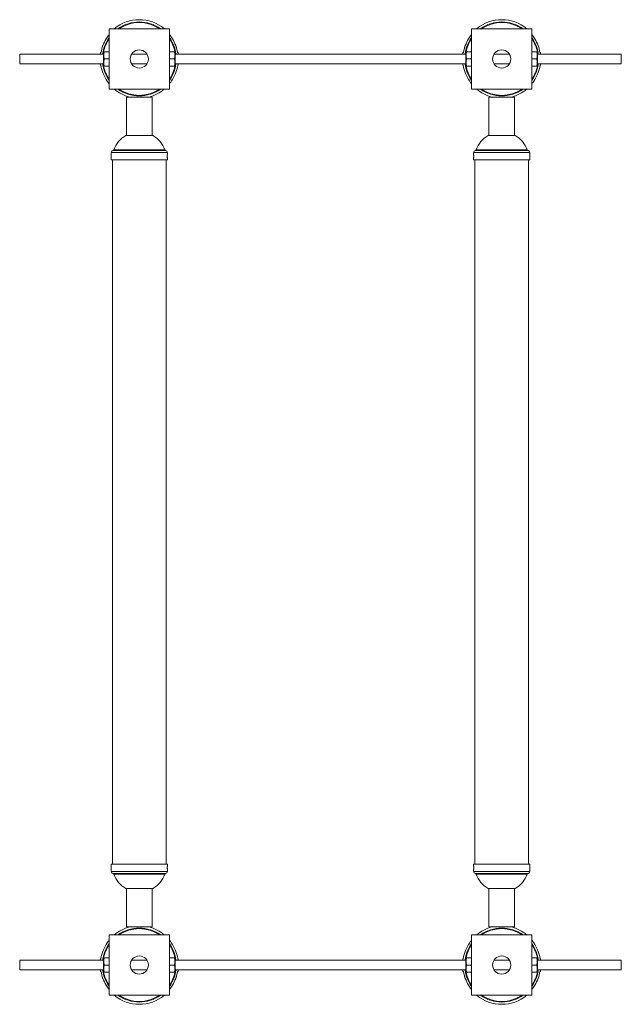
# Paper-space layout '_Bottom' of a CAD drawing. Units: millimetres. Extents: x -498 to 498, y -65 to 1565.
import ezdxf

# ---------------------------------------------------------------- set-up
doc = ezdxf.new("R2010")
doc.units = ezdxf.units.MM

psp = doc.layouts.new('_Bottom')

# ---------------------------------------------------------------- linework, layer by layer
at = {"color": 7, "linetype": 'Continuous', "lineweight": 15}
for p, q in [((-350, 1550), (-250, 1550)), ((-350, 1450), (-350, 1550)), ((-250, 1550), (-250, 1450)), ((250, 1550), (350, 1550)), ((250, 1450), (250, 1550)), ((350, 1550), (350, 1450)), ((-361.5, 1520.1), (-361.5, 1518.5)), ((-361.5, 1520.1), (-361, 1520.1)), ((-239, 1520.1), (-238.5, 1520.1)), ((-238.5, 1518.5), (-238.5, 1520.1)), ((238.5, 1520.1), (238.5, 1518.5)), ((238.5, 1520.1), (239, 1520.1)), ((361, 1520.1), (361.5, 1520.1)), ((361.5, 1518.5), (361.5, 1520.1)), ((-359.3, 1508), (-498, 1508)), ((-498, 1508), (-498, 1492)), ((-363.4, 1510.5), (-364.1, 1510.5)), ((-358.9, 1512), (-359.3, 1511.3)), ((-359.3, 1488.7), (-359.3, 1511.3)), ((-350, 1512), (-357.8, 1512)), ((-350, 1500), (-357.8, 1500)), ((-287.3, 1508), (-312.7, 1508)), ((-242.2, 1512), (-250, 1512)), ((-242.2, 1500), (-250, 1500)), ((-240.7, 1511.3), (-241.1, 1512)), ((-240.7, 1511.3), (-240.7, 1488.7)), ((240.7, 1508), (-240.7, 1508)), ((-236.6, 1510.5), (-235.9, 1510.5)), ((236.6, 1510.5), (235.9, 1510.5)), ((241.1, 1512), (240.7, 1511.3)), ((240.7, 1488.7), (240.7, 1511.3)), ((250, 1512), (242.2, 1512)), ((250, 1500), (242.2, 1500)), ((312.7, 1508), (287.3, 1508)), ((357.8, 1512), (350, 1512)), ((357.8, 1500), (350, 1500)), ((359.3, 1511.3), (358.9, 1512)), ((359.3, 1511.3), (359.3, 1488.7)), ((498, 1508), (359.3, 1508)), ((363.4, 1510.5), (364.1, 1510.5)), ((498, 1508), (498, 1492)), ((-498, 1492), (-359.3, 1492)), ((-364.1, 1489.5), (-363.8, 1489.5)), ((-359.3, 1488.7), (-358.9, 1488)), ((-350, 1488), (-357.8, 1488)), ((-312.7, 1492), (-287.3, 1492)), ((-242.2, 1488), (-250, 1488)), ((-241.1, 1488), (-240.7, 1488.7)), ((-240.7, 1492), (240.7, 1492)), ((-235.9, 1489.5), (-236.2, 1489.5)), ((235.9, 1489.5), (236.2, 1489.5)), ((240.7, 1488.7), (241.1, 1488)), ((250, 1488), (242.2, 1488)), ((287.3, 1492), (312.7, 1492)), ((357.8, 1488), (350, 1488)), ((358.9, 1488), (359.3, 1488.7)), ((359.3, 1492), (498, 1492)), ((364.1, 1489.5), (363.8, 1489.5)), ((-250, 1450), (-350, 1450)), ((-321.2, 1437), (-321.2, 1373.4)), ((-278.9, 1437), (-321.2, 1437)), ((-278.9, 1373.4), (-278.9, 1437)), ((350, 1450), (250, 1450)), ((278.8, 1437), (278.8, 1373.4)), ((321.1, 1437), (278.8, 1437)), ((321.1, 1373.4), (321.1, 1437)), ((-322.5, 1373.4), (-277.5, 1373.4)), ((277.5, 1373.4), (322.5, 1373.4)), ((-346.5, 1345), (-346.5, 1342)), ((-253.6, 1339.2), (-253.6, 1338.3)), ((-253.5, 1342), (-253.5, 1345)), ((253.5, 1345), (253.5, 1342)), ((346.4, 1339.2), (346.4, 1338.3)), ((346.5, 1342), (346.5, 1345)), ((-346.5, 1336), (-346.5, 1333)), ((-253.5, 1333), (-346.5, 1333)), ((-344.5, 1333), (-344.5, 167)), ((-255.5, 167), (-255.5, 1333)), ((-253.5, 1333), (-253.5, 1336)), ((253.5, 1336), (253.5, 1333)), ((346.5, 1333), (253.5, 1333)), ((255.5, 1333), (255.5, 167)), ((344.5, 167), (344.5, 1333)), ((346.5, 1333), (346.5, 1336)), ((-346.5, 167), (-346.5, 164)), ((-346.5, 167), (-253.5, 167)), ((-253.5, 164), (-253.5, 167)), ((253.5, 167), (253.5, 164)), ((253.5, 167), (346.5, 167)), ((346.5, 164), (346.5, 167)), ((-346.5, 158), (-346.5, 155)), ((-346.4, 160.8), (-346.4, 161.7)), ((-253.5, 155), (-253.5, 158)), ((253.5, 158), (253.5, 155)), ((253.6, 160.8), (253.6, 161.7)), ((346.5, 155), (346.5, 158)), ((-277.5, 126.6), (-322.5, 126.6)), ((-321.2, 126.6), (-321.2, 63)), ((-278.9, 63), (-278.9, 126.6)), ((322.5, 126.6), (277.5, 126.6)), ((278.8, 126.6), (278.8, 63)), ((321.1, 63), (321.1, 126.6)), ((-350, -50), (-350, 50)), ((-350, 50), (-250, 50)), ((-278.9, 63), (-321.2, 63)), ((-250, 50), (-250, -50)), ((250, 50), (350, 50)), ((250, -50), (250, 50)), ((321.1, 63), (278.8, 63)), ((350, 50), (350, -50)), ((-359.3, 8), (-498, 8)), ((-498, 8), (-498, -8)), ((-364.1, 10.5), (-363.8, 10.5)), ((-358.9, 12), (-359.3, 11.3)), ((-359.3, -11.3), (-359.3, 11.3)), ((-357.8, 12), (-350, 12)), ((-357.8, 0), (-350, 0)), ((-287.3, 8), (-312.7, 8)), ((-250, 12), (-242.2, 12)), ((-250, 0), (-242.2, 0)), ((-240.7, 11.3), (-241.1, 12)), ((-240.7, 11.3), (-240.7, -11.3)), ((240.7, 8), (-240.7, 8)), ((-235.9, 10.5), (-236.2, 10.5)), ((235.9, 10.5), (236.2, 10.5)), ((241.1, 12), (240.7, 11.3)), ((240.7, -11.3), (240.7, 11.3)), ((242.2, 12), (250, 12)), ((242.2, 0), (250, 0)), ((312.7, 8), (287.3, 8)), ((350, 12), (357.8, 12)), ((350, 0), (357.8, 0)), ((359.3, 11.3), (358.9, 12)), ((359.3, 11.3), (359.3, -11.3)), ((498, 8), (359.3, 8)), ((364.1, 10.5), (363.8, 10.5)), ((498, 8), (498, -8)), ((-498, -8), (-359.3, -8)), ((-363.4, -10.5), (-364.1, -10.5)), ((-359.3, -11.3), (-358.9, -12)), ((-357.8, -12), (-350, -12)), ((-312.7, -8), (-287.3, -8)), ((-250, -12), (-242.2, -12)), ((-241.1, -12), (-240.7, -11.3)), ((-240.7, -8), (240.7, -8)), ((-236.6, -10.5), (-235.9, -10.5)), ((236.6, -10.5), (235.9, -10.5)), ((240.7, -11.3), (241.1, -12)), ((242.2, -12), (250, -12)), ((287.3, -8), (312.7, -8)), ((350, -12), (357.8, -12)), ((358.9, -12), (359.3, -11.3)), ((359.3, -8), (498, -8)), ((363.4, -10.5), (364.1, -10.5)), ((-361.5, -18.5), (-361.5, -20.1)), ((-361, -20.1), (-361.5, -20.1)), ((-238.5, -20.1), (-239, -20.1)), ((-238.5, -20.1), (-238.5, -18.5)), ((238.5, -18.5), (238.5, -20.1)), ((239, -20.1), (238.5, -20.1)), ((361.5, -20.1), (361, -20.1)), ((361.5, -20.1), (361.5, -18.5)), ((-250, -50), (-350, -50)), ((350, -50), (250, -50))]:
    psp.add_line(p, q, dxfattribs=at)
at = {"color": 8, "linetype": 'Continuous', "lineweight": 15}
for p, q in [((-359.3, 1510.8), (-359.7, 1508)), ((-240.3, 1508), (-240.7, 1510.8)), ((240.7, 1510.8), (240.3, 1508)), ((359.7, 1508), (359.3, 1510.8)), ((-359.7, 1492), (-359.3, 1489.2)), ((-240.7, 1489.2), (-240.3, 1492)), ((240.3, 1492), (240.7, 1489.2)), ((359.3, 1489.2), (359.7, 1492)), ((-253.5, 1345), (-346.5, 1345)), ((-256.4, 1348.4), (-343.6, 1348.4)), ((-257.9, 1349.7), (-342.1, 1349.7)), ((346.5, 1345), (253.5, 1345)), ((343.6, 1348.4), (256.4, 1348.4)), ((342.1, 1349.7), (257.9, 1349.7)), ((-346.5, 155), (-253.5, 155)), ((-343.6, 151.6), (-256.4, 151.6)), ((-342.1, 150.3), (-257.9, 150.3)), ((253.5, 155), (346.5, 155)), ((256.4, 151.6), (343.6, 151.6)), ((257.9, 150.3), (342.1, 150.3)), ((-359.3, 10.8), (-359.7, 8)), ((-240.3, 8), (-240.7, 10.8)), ((240.7, 10.8), (240.3, 8)), ((359.7, 8), (359.3, 10.8)), ((-359.7, -8), (-359.3, -10.8)), ((-240.7, -10.8), (-240.3, -8)), ((240.3, -8), (240.7, -10.8)), ((359.3, -10.8), (359.7, -8))]:
    psp.add_line(p, q, dxfattribs=at)
at = {"color": 7, "linetype": 'Continuous', "lineweight": 15}
for centre in [(-300, 1500), (300, 1500), (-300, 0), (300, 0)]:
    psp.add_circle(centre, 15, dxfattribs=at)
for centre, radius, start, end in [((-300, 1500), 65, 50.2849, 129.7151), ((300, 1500), 65, 50.2849, 129.7151), ((-300, 1500), 64.2, 148.9091, 170.5908), ((-300, 1500), 64.2, 9.4092, 31.0909), ((300, 1500), 64.2, 148.9091, 170.5908), ((300, 1500), 64.2, 9.4092, 31.0909), ((-300, 1500), 65, 170.7038, 172.9303), ((-300, 1500), 65, 7.0697, 9.2962), ((300, 1500), 65, 170.7038, 172.9303), ((300, 1500), 65, 7.0697, 9.2962), ((-300, 1500), 65, 187.0697, 189.2962), ((-300, 1500), 64.6, 189.3472, 214.9335), ((-300, 1500), 64.6, 325.0665, 350.6528), ((-300, 1500), 65, 350.7038, 352.9303), ((300, 1500), 65, 187.0697, 189.2962), ((300, 1500), 64.6, 189.3472, 214.9335), ((300, 1500), 64.6, 325.0665, 350.6528), ((300, 1500), 65, 350.7038, 352.9303), ((-300, 1500), 65, 230.2848, 255.75), ((-300, 1500), 65, 284.25, 309.7152), ((300, 1500), 65, 230.2848, 255.75), ((300, 1500), 65, 284.25, 309.7152), ((-300, 1334.8), 44.6, 120.2707, 160.4805), ((-300, 1334.8), 44.6, 19.5195, 59.7293), ((300, 1334.8), 44.6, 120.2707, 160.4805), ((300, 1334.8), 44.6, 19.5195, 59.7293), ((-343, 1345), 3.5, 100, 180), ((-344, 1350.4), 2, 280, 340.4805), ((-256, 1350.4), 2, 199.5195, 260), ((-257, 1345), 3.5, 360, 80), ((257, 1345), 3.5, 100, 180), ((256, 1350.4), 2, 280, 340.4805), ((344, 1350.4), 2, 199.5195, 260), ((343, 1345), 3.5, 360, 80), ((-343, 155), 3.5, 180, 260), ((-344, 149.6), 2, 19.5195, 80), ((-300, 165.2), 44.6, 199.5195, 239.7293), ((-300, 165.2), 44.6, 300.2707, 340.4805), ((-256, 149.6), 2, 100, 160.4805), ((-257, 155), 3.5, 280, 0), ((257, 155), 3.5, 180, 260), ((256, 149.6), 2, 19.5195, 80), ((300, 165.2), 44.6, 199.5195, 239.7293), ((300, 165.2), 44.6, 300.2707, 340.4805), ((344, 149.6), 2, 100, 160.4805), ((343, 155), 3.5, 280, 0), ((-300, 0), 65, 104.25, 129.7151), ((-300, 0), 65, 50.2849, 75.75), ((300, 0), 65, 104.25, 129.7151), ((300, 0), 65, 50.2849, 75.75), ((-300, 0), 64.6, 145.0665, 170.6528), ((-300, 0), 64.6, 9.3472, 34.9335), ((300, 0), 64.6, 145.0665, 170.6528), ((300, 0), 64.6, 9.3472, 34.9335), ((-300, 0), 65, 170.7038, 172.9303), ((-300, 0), 65, 7.0697, 9.2962), ((300, 0), 65, 170.7038, 172.9303), ((300, 0), 65, 7.0697, 9.2962), ((-300, 0), 65, 187.0697, 189.2962), ((-300, 0), 64.2, 189.4092, 211.0909), ((-300, 0), 64.2, 328.9091, 350.5908), ((-300, 0), 65, 350.7038, 352.9303), ((300, 0), 65, 187.0697, 189.2962), ((300, 0), 64.2, 189.4092, 211.0909), ((300, 0), 64.2, 328.9091, 350.5908), ((300, 0), 65, 350.7038, 352.9303), ((-300, 0), 65, 230.2849, 309.7151), ((300, 0), 65, 230.2849, 309.7151)]:
    psp.add_arc(centre, radius, start, end, dxfattribs=at)
at = {"color": 8, "linetype": 'Continuous', "lineweight": 15}
for centre, radius, start, end in [((-300, 1500), 61.2, 54.7552, 125.2448), ((-300, 1500), 60.3, 56.0427, 123.9573), ((300, 1500), 61.2, 54.7552, 125.2448), ((300, 1500), 60.3, 56.0427, 123.9573), ((-300, 1500), 61.2, 144.7549, 172.4916), ((-300, 1500), 60.3, 146.0425, 169.0037), ((-300, 1500), 61.2, 7.5084, 35.2446), ((-300, 1500), 60.3, 10.9972, 33.957), ((300, 1500), 61.2, 144.7549, 172.4916), ((300, 1500), 60.3, 146.0425, 169.0037), ((300, 1500), 61.2, 7.5084, 35.2446), ((300, 1500), 60.3, 10.9972, 33.957), ((-300, 1500), 61.2, 187.5084, 215.2451), ((-300, 1500), 60.3, 190.9963, 213.9575), ((-300, 1500), 61.2, 324.7554, 352.4916), ((-300, 1500), 60.3, 326.043, 349.0028), ((300, 1500), 61.2, 187.5084, 215.2451), ((300, 1500), 60.3, 190.9963, 213.9575), ((300, 1500), 61.2, 324.7554, 352.4916), ((300, 1500), 60.3, 326.043, 349.0028), ((-300, 1500), 61.2, 234.7551, 305.2449), ((-300, 1500), 60.3, 236.0427, 303.9573), ((300, 1500), 61.2, 234.7551, 305.2449), ((300, 1500), 60.3, 236.0427, 303.9573), ((-300, 0), 61.2, 54.7552, 125.2448), ((-300, 0), 60.3, 56.0427, 123.9573), ((300, 0), 61.2, 54.7552, 125.2448), ((300, 0), 60.3, 56.0427, 123.9573), ((-300, 0), 61.2, 144.7552, 172.4916), ((-300, 0), 60.3, 146.0427, 169.0033), ((-300, 0), 61.2, 7.5084, 35.2448), ((-300, 0), 60.3, 10.9967, 33.9573), ((300, 0), 61.2, 144.7552, 172.4916), ((300, 0), 60.3, 146.0427, 169.0033), ((300, 0), 61.2, 7.5084, 35.2448), ((300, 0), 60.3, 10.9967, 33.9573), ((-300, 0), 61.2, 187.5084, 215.2448), ((-300, 0), 60.3, 190.9967, 213.9573), ((-300, 0), 61.2, 324.7552, 352.4916), ((-300, 0), 60.3, 326.0427, 349.0033), ((300, 0), 61.2, 187.5084, 215.2448), ((300, 0), 60.3, 190.9967, 213.9573), ((300, 0), 61.2, 324.7552, 352.4916), ((300, 0), 60.3, 326.0427, 349.0033), ((-300, 0), 61.2, 234.7552, 305.2448), ((-300, 0), 60.3, 236.0427, 303.9573), ((300, 0), 61.2, 234.7552, 305.2448), ((300, 0), 60.3, 236.0427, 303.9573)]:
    psp.add_arc(centre, radius, start, end, dxfattribs=at)
at = {"color": 7, "linetype": 'Continuous', "lineweight": 15}
for points, knots in [([(-355, 1533.2), (-354.3, 1534.4), (-352.7, 1536.8), (-351, 1539.3), (-350.1, 1540.5), (-350, 1540.6)], [0, 0, 0, 0, 0.465586, 0.941911, 1, 1, 1, 1]), ([(-250, 1540.6), (-249.8, 1540.4), (-248.9, 1539.2), (-247.2, 1536.7), (-245.7, 1534.3), (-245, 1533.2)], [0, 0, 0, 0, 0.094808, 0.541872, 1, 1, 1, 1]), ([(245, 1533.2), (245.7, 1534.4), (247.3, 1536.8), (249, 1539.3), (249.9, 1540.5), (250, 1540.6)], [0, 0, 0, 0, 0.465586, 0.941911, 1, 1, 1, 1]), ([(350, 1540.6), (350.2, 1540.4), (351.1, 1539.2), (352.8, 1536.7), (354.3, 1534.3), (355, 1533.2)], [0, 0, 0, 0, 0.094808, 0.541872, 1, 1, 1, 1]), ([(-357.8, 1500), (-358.1, 1501), (-358.4, 1502), (-358.8, 1504), (-358.9, 1505), (-358.9, 1506.5), (-358.9, 1507), (-358.8, 1508), (-358.7, 1508.5), (-358.4, 1510), (-358.1, 1511), (-357.8, 1512)], [0, 0, 0, 0, 0.25, 0.25, 0.5, 0.5, 0.625, 0.625, 0.75, 0.75, 1, 1, 1, 1]), ([(-357.8, 1488), (-358.1, 1489), (-358.4, 1490), (-358.8, 1492), (-358.9, 1493), (-358.9, 1494.5), (-358.9, 1495), (-358.8, 1496), (-358.7, 1496.5), (-358.4, 1498), (-358.1, 1499), (-357.8, 1500)], [0, 0, 0, 0, 0.25, 0.25, 0.5, 0.5, 0.625, 0.625, 0.75, 0.75, 1, 1, 1, 1]), ([(-357.8, 1512), (-358, 1512), (-358.4, 1512), (-358.9, 1512), (-358.8, 1512), (-358.8, 1512)], [0, 0, 0, 0, 0.235083, 0.736769, 1, 1, 1, 1]), ([(-242.2, 1512), (-241.9, 1511), (-241.6, 1510), (-241.2, 1508), (-241.1, 1507), (-241.1, 1505.5), (-241.1, 1505), (-241.2, 1504), (-241.3, 1503.5), (-241.6, 1502), (-241.9, 1501), (-242.2, 1500)], [0, 0, 0, 0, 0.25, 0.25, 0.5, 0.5, 0.625, 0.625, 0.75, 0.75, 1, 1, 1, 1]), ([(-241.2, 1512), (-241.2, 1512), (-241.1, 1512), (-241.6, 1512), (-242, 1512), (-242.2, 1512)], [0, 0, 0, 0, 0.2503621, 0.7649111, 1, 1, 1, 1]), ([(-242.2, 1500), (-241.9, 1499), (-241.6, 1498), (-241.2, 1496), (-241.1, 1495), (-241.1, 1493.5), (-241.1, 1493), (-241.2, 1492), (-241.3, 1491.5), (-241.6, 1490), (-241.9, 1489), (-242.2, 1488)], [0, 0, 0, 0, 0.25, 0.25, 0.5, 0.5, 0.625, 0.625, 0.75, 0.75, 1, 1, 1, 1]), ([(242.2, 1500), (241.9, 1501), (241.6, 1502), (241.2, 1504), (241.1, 1505), (241.1, 1506.5), (241.1, 1507), (241.2, 1508), (241.3, 1508.5), (241.6, 1510), (241.9, 1511), (242.2, 1512)], [0, 0, 0, 0, 0.25, 0.25, 0.5, 0.5, 0.625, 0.625, 0.75, 0.75, 1, 1, 1, 1]), ([(242.2, 1488), (241.9, 1489), (241.6, 1490), (241.2, 1492), (241.1, 1493), (241.1, 1494.5), (241.1, 1495), (241.2, 1496), (241.3, 1496.5), (241.6, 1498), (241.9, 1499), (242.2, 1500)], [0, 0, 0, 0, 0.25, 0.25, 0.5, 0.5, 0.625, 0.625, 0.75, 0.75, 1, 1, 1, 1]), ([(242.2, 1512), (242, 1512), (241.6, 1512), (241.1, 1512), (241.2, 1512), (241.2, 1512)], [0, 0, 0, 0, 0.235083, 0.736769, 1, 1, 1, 1]), ([(357.8, 1512), (358.1, 1511), (358.4, 1510), (358.8, 1508), (358.9, 1507), (358.9, 1505.5), (358.9, 1505), (358.8, 1504), (358.7, 1503.5), (358.4, 1502), (358.1, 1501), (357.8, 1500)], [0, 0, 0, 0, 0.25, 0.25, 0.5, 0.5, 0.625, 0.625, 0.75, 0.75, 1, 1, 1, 1]), ([(358.8, 1512), (358.8, 1512), (358.9, 1512), (358.4, 1512), (358, 1512), (357.8, 1512)], [0, 0, 0, 0, 0.250362, 0.764911, 1, 1, 1, 1]), ([(357.8, 1500), (358.1, 1499), (358.4, 1498), (358.8, 1496), (358.9, 1495), (358.9, 1493.5), (358.9, 1493), (358.8, 1492), (358.7, 1491.5), (358.4, 1490), (358.1, 1489), (357.8, 1488)], [0, 0, 0, 0, 0.25, 0.25, 0.5, 0.5, 0.625, 0.625, 0.75, 0.75, 1, 1, 1, 1]), ([(-358.8, 1488), (-358.8, 1488), (-358.9, 1488), (-358.4, 1488), (-358, 1488), (-357.8, 1488)], [0, 0, 0, 0, 0.250362, 0.764911, 1, 1, 1, 1]), ([(-242.2, 1488), (-242, 1488), (-241.6, 1488), (-241.1, 1488), (-241.2, 1488), (-241.2, 1488)], [0, 0, 0, 0, 0.235083, 0.736769, 1, 1, 1, 1]), ([(241.2, 1488), (241.2, 1488), (241.1, 1488), (241.6, 1488), (242, 1488), (242.2, 1488)], [0, 0, 0, 0, 0.250362, 0.764911, 1, 1, 1, 1]), ([(357.8, 1488), (358, 1488), (358.4, 1488), (358.9, 1488), (358.8, 1488), (358.8, 1488)], [0, 0, 0, 0, 0.235083, 0.736769, 1, 1, 1, 1]), ([(-350, 1458.9), (-350.2, 1459.1), (-351.2, 1460.4), (-352.2, 1461.8), (-353, 1463)], [0, 0, 0, 0, 0.159896, 1, 1, 1, 1]), ([(-247, 1463), (-247.6, 1462.1), (-248.6, 1460.7), (-249.6, 1459.5), (-250, 1458.9)], [0, 0, 0, 0, 0.593786, 1, 1, 1, 1]), ([(250, 1458.9), (249.8, 1459.1), (248.8, 1460.4), (247.8, 1461.8), (247, 1463)], [0, 0, 0, 0, 0.1598958, 1, 1, 1, 1]), ([(353, 1463), (352.4, 1462.1), (351.4, 1460.7), (350.4, 1459.5), (350, 1458.9)], [0, 0, 0, 0, 0.593786, 1, 1, 1, 1]), ([(-346.5, 1342), (-346.5, 1342), (-346.5, 1342), (-346.5, 1341.7), (-346.5, 1341.2), (-346.4, 1340.3), (-346.4, 1339.3), (-346.4, 1338.3), (-346.4, 1337.4), (-346.5, 1336.6), (-346.5, 1336.1), (-346.5, 1336), (-346.5, 1336)], [0, 0, 0, 0, 0.036751, 0.143891, 0.251114, 0.358531, 0.465952, 0.57318, 0.680319, 0.787611, 0.895061, 1, 1, 1, 1]), ([(-346.4, 1338.3), (-346.4, 1338.3), (-346.4, 1338.6), (-346.4, 1338.8), (-346.4, 1339)], [0, 0, 0, 0, 0.036034, 1, 1, 1, 1]), ([(-253.6, 1339), (-253.6, 1339.3), (-253.6, 1340), (-253.6, 1340.9), (-253.5, 1341.6), (-253.5, 1342), (-253.5, 1342), (-253.5, 1342)], [0, 0, 0, 0, 0.214534, 0.429056, 0.64386, 0.858847, 1, 1, 1, 1]), ([(-253.5, 1336), (-253.5, 1336), (-253.5, 1335.9), (-253.5, 1336.1), (-253.5, 1336.6), (-253.6, 1337.4), (-253.6, 1338.2), (-253.6, 1338.8), (-253.6, 1339)], [0, 0, 0, 0, 0.004851, 0.219114, 0.433374, 0.648021, 0.862843, 1, 1, 1, 1]), ([(253.5, 1342), (253.5, 1342), (253.5, 1342), (253.5, 1341.7), (253.5, 1341.2), (253.6, 1340.3), (253.6, 1339.3), (253.6, 1338.3), (253.6, 1337.4), (253.5, 1336.6), (253.5, 1336.1), (253.5, 1336), (253.5, 1336)], [0, 0, 0, 0, 0.036751, 0.143891, 0.251114, 0.358531, 0.465952, 0.57318, 0.680319, 0.787611, 0.895061, 1, 1, 1, 1]), ([(253.6, 1338.3), (253.6, 1338.3), (253.6, 1338.6), (253.6, 1338.8), (253.6, 1339)], [0, 0, 0, 0, 0.0360341, 1, 1, 1, 1]), ([(346.4, 1339), (346.4, 1339.3), (346.4, 1340), (346.4, 1340.9), (346.5, 1341.6), (346.5, 1342), (346.5, 1342), (346.5, 1342)], [0, 0, 0, 0, 0.214534, 0.429056, 0.64386, 0.858847, 1, 1, 1, 1]), ([(346.5, 1336), (346.5, 1336), (346.5, 1335.9), (346.5, 1336.1), (346.5, 1336.6), (346.4, 1337.4), (346.4, 1338.2), (346.4, 1338.8), (346.4, 1339)], [0, 0, 0, 0, 0.004851, 0.219114, 0.433374, 0.648021, 0.862843, 1, 1, 1, 1]), ([(-346.5, 164), (-346.5, 164), (-346.5, 164.1), (-346.5, 163.9), (-346.5, 163.4), (-346.4, 162.6), (-346.4, 161.8), (-346.4, 161.2), (-346.4, 161)], [0, 0, 0, 0, 0.004851, 0.219114, 0.433374, 0.648021, 0.862843, 1, 1, 1, 1]), ([(-253.5, 158), (-253.5, 158), (-253.5, 158), (-253.5, 158.3), (-253.5, 158.8), (-253.6, 159.7), (-253.6, 160.7), (-253.6, 161.7), (-253.6, 162.6), (-253.5, 163.4), (-253.5, 163.9), (-253.5, 164), (-253.5, 164)], [0, 0, 0, 0, 0.036751, 0.143891, 0.251114, 0.358531, 0.465952, 0.57318, 0.680319, 0.787611, 0.895061, 1, 1, 1, 1]), ([(253.5, 164), (253.5, 164), (253.5, 164.1), (253.5, 163.9), (253.5, 163.4), (253.6, 162.6), (253.6, 161.8), (253.6, 161.2), (253.6, 161)], [0, 0, 0, 0, 0.004851, 0.219114, 0.433374, 0.648021, 0.862843, 1, 1, 1, 1]), ([(346.5, 158), (346.5, 158), (346.5, 158), (346.5, 158.3), (346.5, 158.8), (346.4, 159.7), (346.4, 160.7), (346.4, 161.7), (346.4, 162.6), (346.5, 163.4), (346.5, 163.9), (346.5, 164), (346.5, 164)], [0, 0, 0, 0, 0.036751, 0.143891, 0.251114, 0.358531, 0.465952, 0.57318, 0.680319, 0.787611, 0.895061, 1, 1, 1, 1]), ([(-346.4, 161), (-346.4, 160.7), (-346.4, 160), (-346.4, 159.1), (-346.5, 158.4), (-346.5, 158), (-346.5, 158), (-346.5, 158)], [0, 0, 0, 0, 0.214534, 0.429056, 0.64386, 0.858847, 1, 1, 1, 1]), ([(-253.6, 161.7), (-253.6, 161.7), (-253.6, 161.4), (-253.6, 161.2), (-253.6, 161)], [0, 0, 0, 0, 0.036034, 1, 1, 1, 1]), ([(253.6, 161), (253.6, 160.7), (253.6, 160), (253.6, 159.1), (253.5, 158.4), (253.5, 158), (253.5, 158), (253.5, 158)], [0, 0, 0, 0, 0.214534, 0.429056, 0.64386, 0.858847, 1, 1, 1, 1]), ([(346.4, 161.7), (346.4, 161.7), (346.4, 161.4), (346.4, 161.2), (346.4, 161)], [0, 0, 0, 0, 0.036034, 1, 1, 1, 1]), ([(-353, 37), (-352.4, 37.9), (-351.4, 39.3), (-350.4, 40.5), (-350, 41.1)], [0, 0, 0, 0, 0.593754, 1, 1, 1, 1]), ([(-250, 41.1), (-249.8, 40.9), (-248.8, 39.6), (-247.8, 38.2), (-247, 37)], [0, 0, 0, 0, 0.159851, 1, 1, 1, 1]), ([(247, 37), (247.6, 37.9), (248.6, 39.3), (249.6, 40.5), (250, 41.1)], [0, 0, 0, 0, 0.593754, 1, 1, 1, 1]), ([(350, 41.1), (350.2, 40.9), (351.2, 39.6), (352.2, 38.2), (353, 37)], [0, 0, 0, 0, 0.159851, 1, 1, 1, 1]), ([(-357.8, 0), (-358.1, 1), (-358.4, 2), (-358.8, 4), (-358.9, 5), (-358.9, 6.5), (-358.9, 7), (-358.8, 8), (-358.7, 8.5), (-358.4, 10), (-358.1, 11), (-357.8, 12)], [0, 0, 0, 0, 0.25, 0.25, 0.5, 0.5, 0.625, 0.625, 0.75, 0.75, 1, 1, 1, 1]), ([(-357.8, -12), (-358.1, -11), (-358.4, -10), (-358.8, -8), (-358.9, -7), (-358.9, -5.5), (-358.9, -5), (-358.8, -4), (-358.7, -3.5), (-358.4, -2), (-358.1, -1), (-357.8, 0)], [0, 0, 0, 0, 0.25, 0.25, 0.5, 0.5, 0.625, 0.625, 0.75, 0.75, 1, 1, 1, 1]), ([(-357.8, 12), (-358, 12), (-358.4, 12), (-358.9, 12), (-358.8, 12), (-358.8, 12)], [0, 0, 0, 0, 0.235083, 0.736769, 1, 1, 1, 1]), ([(-242.2, 12), (-241.9, 11), (-241.6, 10), (-241.2, 8), (-241.1, 7), (-241.1, 5.5), (-241.1, 5), (-241.2, 4), (-241.3, 3.5), (-241.6, 2), (-241.9, 1), (-242.2, 0)], [0, 0, 0, 0, 0.25, 0.25, 0.5, 0.5, 0.625, 0.625, 0.75, 0.75, 1, 1, 1, 1]), ([(-241.2, 12), (-241.2, 12), (-241.1, 12), (-241.6, 12), (-242, 12), (-242.2, 12)], [0, 0, 0, 0, 0.250362, 0.764911, 1, 1, 1, 1]), ([(-242.2, 0), (-241.9, -1), (-241.6, -2), (-241.2, -4), (-241.1, -5), (-241.1, -6.5), (-241.1, -7), (-241.2, -8), (-241.3, -8.5), (-241.6, -10), (-241.9, -11), (-242.2, -12)], [0, 0, 0, 0, 0.25, 0.25, 0.5, 0.5, 0.625, 0.625, 0.75, 0.75, 1, 1, 1, 1]), ([(242.2, 0), (241.9, 1), (241.6, 2), (241.2, 4), (241.1, 5), (241.1, 6.5), (241.1, 7), (241.2, 8), (241.3, 8.5), (241.6, 10), (241.9, 11), (242.2, 12)], [0, 0, 0, 0, 0.25, 0.25, 0.5, 0.5, 0.625, 0.625, 0.75, 0.75, 1, 1, 1, 1]), ([(242.2, -12), (241.9, -11), (241.6, -10), (241.2, -8), (241.1, -7), (241.1, -5.5), (241.1, -5), (241.2, -4), (241.3, -3.5), (241.6, -2), (241.9, -1), (242.2, 0)], [0, 0, 0, 0, 0.25, 0.25, 0.5, 0.5, 0.625, 0.625, 0.75, 0.75, 1, 1, 1, 1]), ([(242.2, 12), (242, 12), (241.6, 12), (241.1, 12), (241.2, 12), (241.2, 12)], [0, 0, 0, 0, 0.2350834, 0.7367689, 1, 1, 1, 1]), ([(357.8, 12), (358.1, 11), (358.4, 10), (358.8, 8), (358.9, 7), (358.9, 5.5), (358.9, 5), (358.8, 4), (358.7, 3.5), (358.4, 2), (358.1, 1), (357.8, 0)], [0, 0, 0, 0, 0.25, 0.25, 0.5, 0.5, 0.625, 0.625, 0.75, 0.75, 1, 1, 1, 1]), ([(358.8, 12), (358.8, 12), (358.9, 12), (358.4, 12), (358, 12), (357.8, 12)], [0, 0, 0, 0, 0.250362, 0.764911, 1, 1, 1, 1]), ([(357.8, 0), (358.1, -1), (358.4, -2), (358.8, -4), (358.9, -5), (358.9, -6.5), (358.9, -7), (358.8, -8), (358.7, -8.5), (358.4, -10), (358.1, -11), (357.8, -12)], [0, 0, 0, 0, 0.25, 0.25, 0.5, 0.5, 0.625, 0.625, 0.75, 0.75, 1, 1, 1, 1]), ([(-358.8, -12), (-358.8, -12), (-358.9, -12), (-358.4, -12), (-358, -12), (-357.8, -12)], [0, 0, 0, 0, 0.250362, 0.764911, 1, 1, 1, 1]), ([(-242.2, -12), (-242, -12), (-241.6, -12), (-241.1, -12), (-241.2, -12), (-241.2, -12)], [0, 0, 0, 0, 0.235083, 0.736769, 1, 1, 1, 1]), ([(241.2, -12), (241.2, -12), (241.1, -12), (241.6, -12), (242, -12), (242.2, -12)], [0, 0, 0, 0, 0.250362, 0.764911, 1, 1, 1, 1]), ([(357.8, -12), (358, -12), (358.4, -12), (358.9, -12), (358.8, -12), (358.8, -12)], [0, 0, 0, 0, 0.235083, 0.736769, 1, 1, 1, 1]), ([(-350, -40.6), (-350.2, -40.4), (-351.1, -39.2), (-352.8, -36.7), (-354.3, -34.3), (-355, -33.2)], [0, 0, 0, 0, 0.094837, 0.541886, 1, 1, 1, 1]), ([(-245, -33.2), (-245.7, -34.4), (-247.3, -36.8), (-249, -39.3), (-249.9, -40.5), (-250, -40.6)], [0, 0, 0, 0, 0.465601, 0.941941, 1, 1, 1, 1]), ([(250, -40.6), (249.8, -40.4), (248.9, -39.2), (247.2, -36.7), (245.7, -34.3), (245, -33.2)], [0, 0, 0, 0, 0.094837, 0.541886, 1, 1, 1, 1]), ([(355, -33.2), (354.3, -34.4), (352.7, -36.8), (351, -39.3), (350.1, -40.5), (350, -40.6)], [0, 0, 0, 0, 0.465601, 0.941941, 1, 1, 1, 1])]:
    psp.add_open_spline(points, degree=3, knots=knots, dxfattribs=at)

doc.saveas('drawing.dxf')
